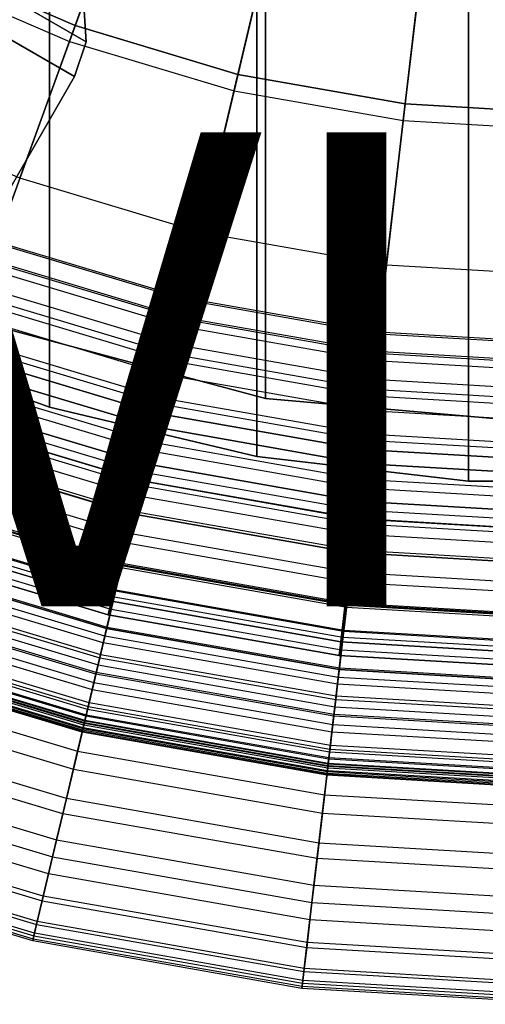
# Model space of a CAD drawing. Units: inches. Extents: x -9.9 to 18.4, y -9.9 to 9.9.
# Drawn here: x -2.3 to -0.4, y -9.9 to -5.8 of the extents above; entities that cross this region are included whole.
import ezdxf

# ---------------------------------------------------------------- set-up
doc = ezdxf.new("R2010")
doc.units = ezdxf.units.IN
doc.header["$MEASUREMENT"] = 0
for name, color, linetype in [('SEAT-BOTTOMSUPPORT', 5, 'Continuous'), ('SEAT-FABRICBOTTOM', 5, 'Continuous'), ('SEAT-FABRICTOP', 5, 'Continuous'), ('SEAT-SUPPORT', 5, 'Continuous'), ('SEAT-TABLESUPPORT', 5, 'Continuous'), ('SEAT-VIEW', 7, 'Continuous')]:
    doc.layers.add(name, color=color, linetype=linetype)
doc.styles.get("Standard").update_dxf_attribs({"font": 'arial.ttf'})

msp = doc.modelspace()

# ---------------------------------------------------------------- linework, layer by layer
at = {"layer": 'SEAT-BOTTOMSUPPORT'}
for points in [[(-1.3419, 7.6104, 0.436), (-1.3419, -7.6104, 0.436), (-0.4493, -7.7147, 0.436), (-0.4493, 7.7147, 0.436)], [(-1.3419, -7.6104, 0.3573), (-1.3419, 7.6104, 0.3573), (-0.4493, 7.7147, 0.3573), (-0.4493, -7.7147, 0.3573)], [(-0.4493, 7.7147, 0.436), (-0.4493, -7.7147, 0.436), (0.4493, -7.7147, 0.436), (0.4493, 7.7147, 0.436)], [(-0.4493, -7.7147, 0.3573), (-0.4493, 7.7147, 0.3573), (0.4493, 7.7147, 0.3573), (0.4493, -7.7147, 0.3573)], [(-2.2164, 7.4032, 0.436), (-2.2164, -7.4032, 0.436), (-1.3419, -7.6104, 0.436), (-1.3419, 7.6104, 0.436)], [(-2.2164, -7.4032, 0.3573), (-2.2164, 7.4032, 0.3573), (-1.3419, 7.6104, 0.3573), (-1.3419, -7.6104, 0.3573)], [(-3.0608, 7.0958, 0.436), (-3.0608, -7.0958, 0.436), (-2.2164, -7.4032, 0.436), (-2.2164, 7.4032, 0.436)], [(-3.0608, -7.0958, 0.3573), (-3.0608, 7.0958, 0.3573), (-2.2164, 7.4032, 0.3573), (-2.2164, -7.4032, 0.3573)], [(-3.0608, -7.0958, 0.436), (-3.0608, -7.0958, 0.3573), (-2.2164, -7.4032, 0.3573), (-2.2164, -7.4032, 0.436)], [(-2.2164, -7.4032, 0.436), (-2.2164, -7.4032, 0.3573), (-1.3419, -7.6104, 0.3573), (-1.3419, -7.6104, 0.436)], [(-1.3419, -7.6104, 0.436), (-1.3419, -7.6104, 0.3573), (-0.4493, -7.7147, 0.3573), (-0.4493, -7.7147, 0.436)], [(-0.4493, -7.7147, 0.436), (-0.4493, -7.7147, 0.3573), (0.4493, -7.7147, 0.3573), (0.4493, -7.7147, 0.436)]]:
    msp.add_3dface(points, dxfattribs=at)
at = {"layer": 'SEAT-FABRICBOTTOM'}
for points in [[(-2.7671, -5.5098, 0.4219), (0, 0, 0.4219), (-2.1088, -5.7938, 0.4219)], [(-2.1088, -5.7938, 0.4219), (0, 0, 0.4219), (-1.4219, -5.9994, 0.4219)], [(-1.4219, -5.9994, 0.4219), (0, 0, 0.4219), (-0.7158, -6.1239, 0.4219)], [(-0.7158, -6.1239, 0.4219), (0, 0, 0.4219), (0, -6.1656, 0.4219)], [(-2.4819, -6.819, 0.4284), (-3.2568, -6.4848, 0.4284), (-2.7671, -5.5098, 0.4219), (-2.1088, -5.7938, 0.4219)], [(-1.6735, -7.0611, 0.4284), (-2.4819, -6.819, 0.4284), (-2.1088, -5.7938, 0.4219), (-1.4219, -5.9994, 0.4219)], [(-0.8424, -7.2076, 0.4284), (-1.6735, -7.0611, 0.4284), (-1.4219, -5.9994, 0.4219), (-0.7158, -6.1239, 0.4219)], [(0, -7.2567, 0.4284), (-0.8424, -7.2076, 0.4284), (-0.7158, -6.1239, 0.4219), (0, -6.1656, 0.4219)], [(-1.6455, -6.943, 16.1635), (-2.4404, -6.7051, 16.1635), (-2.4709, -6.7887, 16.1205), (-1.666, -7.0296, 16.1205)], [(-2.4709, -6.7887, 16.1205), (-1.666, -7.0296, 16.1205), (-1.7016, -7.1795, 16.0669), (-2.5235, -6.9334, 16.0669)], [(-2.718, -7.4676, 0.4543), (-1.8327, -7.7326, 0.4543), (-1.6735, -7.0611, 0.4284), (-2.4819, -6.819, 0.4284)], [(-1.7016, -7.1795, 16.0669), (-2.5235, -6.9334, 16.0669), (-2.5881, -7.1107, 16.0038), (-1.7451, -7.3631, 16.0038)], [(-0.8284, -7.0871, 16.1635), (-1.6455, -6.943, 16.1635), (-1.666, -7.0296, 16.1205), (-0.8387, -7.1755, 16.1205)], [(-1.666, -7.0296, 16.1205), (-0.8387, -7.1755, 16.1205), (-0.8566, -7.3285, 16.0669), (-1.7016, -7.1795, 16.0669)], [(-1.8327, -7.7326, 0.4543), (-0.9226, -7.8931, 0.4543), (-0.8424, -7.2076, 0.4284), (-1.6735, -7.0611, 0.4284)], [(0, -7.1354, 16.1635), (-0.8284, -7.0871, 16.1635), (-0.8387, -7.1755, 16.1205), (0, -7.2244, 16.1205)], [(-2.5881, -7.1107, 16.0038), (-1.7451, -7.3631, 16.0038), (-1.7896, -7.5509, 15.932), (-2.6541, -7.292, 15.932)], [(-0.8566, -7.3285, 16.0669), (-1.7016, -7.1795, 16.0669), (-1.7451, -7.3631, 16.0038), (-0.8785, -7.5159, 16.0038)], [(-0.8387, -7.1755, 16.1205), (0, -7.2244, 16.1205), (0, -7.3784, 16.0669), (-0.8566, -7.3285, 16.0669)], [(-0.9226, -7.8931, 0.4543), (0, -7.9468, 0.4543), (0, -7.2567, 0.4284), (-0.8424, -7.2076, 0.4284)], [(-1.7896, -7.5509, 15.932), (-2.6541, -7.292, 15.932), (-2.7112, -7.4489, 15.8524), (-1.8281, -7.7133, 15.8524)], [(0, -7.3784, 16.0669), (-0.8566, -7.3285, 16.0669), (-0.8785, -7.5159, 16.0038), (0, -7.567, 16.0038)], [(-1.7451, -7.3631, 16.0038), (-0.8785, -7.5159, 16.0038), (-0.9009, -7.7076, 15.932), (-1.7896, -7.5509, 15.932)], [(-1.9386, -8.1795, 0.5071), (-2.8751, -7.8992, 0.5071), (-2.718, -7.4676, 0.4543), (-1.8327, -7.7326, 0.4543)], [(-2.7112, -7.4489, 15.8524), (-1.8281, -7.7133, 15.8524), (-1.8613, -7.8536, 15.7664), (-2.7605, -7.5844, 15.7664)], [(-0.8785, -7.5159, 16.0038), (0, -7.567, 16.0038), (0, -7.76, 15.932), (-0.9009, -7.7076, 15.932)], [(-0.9009, -7.7076, 15.932), (-1.7896, -7.5509, 15.932), (-1.8281, -7.7133, 15.8524), (-0.9203, -7.8734, 15.8524)], [(-1.8613, -7.8536, 15.7664), (-2.7605, -7.5844, 15.7664), (-2.8032, -7.7016, 15.6757), (-1.8901, -7.975, 15.6757)], [(-2.8032, -7.7016, 15.6757), (-1.8901, -7.975, 15.6757), (-1.9151, -8.0806, 15.5817), (-2.8403, -7.8036, 15.5817)], [(-1.8281, -7.7133, 15.8524), (-0.9203, -7.8734, 15.8524), (-0.937, -8.0166, 15.7664), (-1.8613, -7.8536, 15.7664)], [(0, -7.76, 15.932), (-0.9009, -7.7076, 15.932), (-0.9203, -7.8734, 15.8524), (0, -7.927, 15.8524)], [(-0.9759, -8.3493, 0.5071), (-1.9386, -8.1795, 0.5071), (-1.8327, -7.7326, 0.4543), (-0.9226, -7.8931, 0.4543)], [(-1.9151, -8.0806, 15.5817), (-2.8403, -7.8036, 15.5817), (-2.873, -7.8935, 15.4859), (-1.9372, -8.1737, 15.4859)], [(-0.937, -8.0166, 15.7664), (-1.8613, -7.8536, 15.7664), (-1.8901, -7.975, 15.6757), (-0.9515, -8.1405, 15.6757)], [(-0.9203, -7.8734, 15.8524), (0, -7.927, 15.8524), (0, -8.0712, 15.7664), (-0.937, -8.0166, 15.7664)], [(-2.9843, -8.1993, 0.5886), (-2.0122, -8.4903, 0.5886), (-1.9386, -8.1795, 0.5071), (-2.8751, -7.8992, 0.5071)], [(-2.873, -7.8935, 15.4859), (-1.9372, -8.1737, 15.4859), (-1.9568, -8.2562, 15.3842), (-2.902, -7.9732, 15.3842)], [(0, -8.4061, 0.5071), (-0.9759, -8.3493, 0.5071), (-0.9226, -7.8931, 0.4543), (0, -7.9468, 0.4543)], [(-1.9568, -8.2562, 15.3842), (-2.902, -7.9732, 15.3842), (-2.928, -8.0446, 15.2726), (-1.9743, -8.3301, 15.2726)], [(-1.8901, -7.975, 15.6757), (-0.9515, -8.1405, 15.6757), (-0.9641, -8.2483, 15.5817), (-1.9151, -8.0806, 15.5817)], [(-2.928, -8.0446, 15.2726), (-1.9743, -8.3301, 15.2726), (-1.9902, -8.3974, 15.1471), (-2.9516, -8.1095, 15.1471)], [(0, -8.0712, 15.7664), (-0.937, -8.0166, 15.7664), (-0.9515, -8.1405, 15.6757), (0, -8.1959, 15.6757)], [(-0.9641, -8.2483, 15.5817), (-1.9151, -8.0806, 15.5817), (-1.9372, -8.1737, 15.4859), (-0.9752, -8.3433, 15.4859)], [(-1.9902, -8.3974, 15.1471), (-2.9516, -8.1095, 15.1471), (-2.9736, -8.1699, 15.0036), (-2.005, -8.4599, 15.0036)], [(-2.9736, -8.1699, 15.0036), (-2.005, -8.4599, 15.0036), (-2.0198, -8.5223, 14.8092), (-2.9955, -8.2302, 14.8092)], [(-2.0122, -8.4903, 0.5886), (-1.013, -8.6665, 0.5886), (-0.9759, -8.3493, 0.5071), (-1.9386, -8.1795, 0.5071)], [(-1.9372, -8.1737, 15.4859), (-0.9752, -8.3433, 15.4859), (-0.985, -8.4276, 15.3842), (-1.9568, -8.2562, 15.3842)], [(-0.9515, -8.1405, 15.6757), (0, -8.1959, 15.6757), (0, -8.3045, 15.5817), (-0.9641, -8.2483, 15.5817)], [(-2.0685, -8.7278, 0.6988), (-3.0678, -8.4287, 0.6988), (-2.9843, -8.1993, 0.5886), (-2.0122, -8.4903, 0.5886)], [(-2.0198, -8.5223, 14.8092), (-2.9955, -8.2302, 14.8092), (-3.0458, -8.3684, 14.1363), (-2.0537, -8.6654, 14.1363)], [(-0.985, -8.4276, 15.3842), (-1.9568, -8.2562, 15.3842), (-1.9743, -8.3301, 15.2726), (-0.9939, -8.503, 15.2726)], [(0, -8.3045, 15.5817), (-0.9641, -8.2483, 15.5817), (-0.9752, -8.3433, 15.4859), (0, -8.4001, 15.4859)], [(-1.9743, -8.3301, 15.2726), (-0.9939, -8.503, 15.2726), (-1.0019, -8.5716, 15.1471), (-1.9902, -8.3974, 15.1471)], [(-0.9752, -8.3433, 15.4859), (0, -8.4001, 15.4859), (0, -8.4849, 15.3842), (-0.985, -8.4276, 15.3842)], [(-3.0458, -8.3684, 14.1363), (-2.0537, -8.6654, 14.1363), (-2.075, -8.7553, 13.5922), (-3.0774, -8.4552, 13.5922)], [(-1.013, -8.6665, 0.5886), (0, -8.7255, 0.5886), (0, -8.4061, 0.5071), (-0.9759, -8.3493, 0.5071)], [(-3.1387, -8.6234, 0.8359), (-2.1163, -8.9295, 0.8359), (-2.0685, -8.7278, 0.6988), (-3.0678, -8.4287, 0.6988)], [(-1.0019, -8.5716, 15.1471), (-1.9902, -8.3974, 15.1471), (-2.005, -8.4599, 15.0036), (-1.0093, -8.6354, 15.0036)], [(0, -8.4849, 15.3842), (-0.985, -8.4276, 15.3842), (-0.9939, -8.503, 15.2726), (0, -8.5609, 15.2726)], [(-2.075, -8.7553, 13.5922), (-3.0774, -8.4552, 13.5922), (-3.112, -8.5501, 12.9359), (-2.0983, -8.8536, 12.9359)], [(-2.005, -8.4599, 15.0036), (-1.0093, -8.6354, 15.0036), (-1.0168, -8.6992, 14.8092), (-2.0198, -8.5223, 14.8092)], [(-1.0413, -8.909, 0.6988), (-2.0685, -8.7278, 0.6988), (-2.0122, -8.4903, 0.5886), (-1.013, -8.6665, 0.5886)], [(-0.9939, -8.503, 15.2726), (0, -8.5609, 15.2726), (0, -8.63, 15.1471), (-1.0019, -8.5716, 15.1471)], [(-3.112, -8.5501, 12.9359), (-2.0983, -8.8536, 12.9359), (-2.1458, -9.0537, 11.4366), (-3.1823, -8.7434, 11.4366)], [(-1.0168, -8.6992, 14.8092), (-2.0198, -8.5223, 14.8092), (-2.0537, -8.6654, 14.1363), (-1.0339, -8.8452, 14.1363)], [(0, -8.63, 15.1471), (-1.0019, -8.5716, 15.1471), (-1.0093, -8.6354, 15.0036), (0, -8.6942, 15.0036)], [(-2.1609, -9.1177, 1.0128), (-3.2048, -8.8051, 1.0128), (-3.1387, -8.6234, 0.8359), (-2.1163, -8.9295, 0.8359)], [(-1.0093, -8.6354, 15.0036), (0, -8.6942, 15.0036), (0, -8.7584, 14.8092), (-1.0168, -8.6992, 14.8092)], [(-2.0537, -8.6654, 14.1363), (-1.0339, -8.8452, 14.1363), (-1.0446, -8.937, 13.5922), (-2.075, -8.7553, 13.5922)], [(0, -8.9696, 0.6988), (-1.0413, -8.909, 0.6988), (-1.013, -8.6665, 0.5886), (0, -8.7255, 0.5886)], [(0, -8.7584, 14.8092), (-1.0168, -8.6992, 14.8092), (-1.0339, -8.8452, 14.1363), (0, -8.9054, 14.1363)], [(-2.1458, -9.0537, 11.4366), (-3.1823, -8.7434, 11.4366), (-3.2435, -8.9115, 9.9011), (-2.187, -9.2278, 9.9011)], [(-2.1163, -8.9295, 0.8359), (-1.0654, -9.1148, 0.8359), (-1.0413, -8.909, 0.6988), (-2.0685, -8.7278, 0.6988)], [(-1.0446, -8.937, 13.5922), (-2.075, -8.7553, 13.5922), (-2.0983, -8.8536, 12.9359), (-1.0563, -9.0373, 12.9359)], [(-3.2688, -8.9809, 1.2573), (-2.204, -9.2996, 1.2573), (-2.1609, -9.1177, 1.0128), (-3.2048, -8.8051, 1.0128)], [(-1.0339, -8.8452, 14.1363), (0, -8.9054, 14.1363), (0, -8.9978, 13.5922), (-1.0446, -8.937, 13.5922)], [(-2.0983, -8.8536, 12.9359), (-1.0563, -9.0373, 12.9359), (-1.0802, -9.2416, 11.4366), (-2.1458, -9.0537, 11.4366)], [(-3.2435, -8.9115, 9.9011), (-2.187, -9.2278, 9.9011), (-2.221, -9.3713, 8.3757), (-3.294, -9.0501, 8.3757)], [(-1.0654, -9.1148, 0.8359), (0, -9.1769, 0.8359), (0, -8.9696, 0.6988), (-1.0413, -8.909, 0.6988)], [(-1.0878, -9.3069, 1.0128), (-2.1609, -9.1177, 1.0128), (-2.1163, -8.9295, 0.8359), (-1.0654, -9.1148, 0.8359)], [(0, -8.9978, 13.5922), (-1.0446, -8.937, 13.5922), (-1.0563, -9.0373, 12.9359), (0, -9.0989, 12.9359)], [(-2.2432, -9.4647, 1.5628), (-3.3268, -9.1403, 1.5628), (-3.2688, -8.9809, 1.2573), (-2.204, -9.2996, 1.2573)], [(-2.221, -9.3713, 8.3757), (-3.294, -9.0501, 8.3757), (-3.334, -9.16, 6.8677), (-2.248, -9.4852, 6.8677)], [(-1.0563, -9.0373, 12.9359), (0, -9.0989, 12.9359), (0, -9.3045, 11.4366), (-1.0802, -9.2416, 11.4366)], [(-1.0802, -9.2416, 11.4366), (-2.1458, -9.0537, 11.4366), (-2.187, -9.2278, 9.9011), (-1.101, -9.4193, 9.9011)], [(-2.204, -9.2996, 1.2573), (-1.1095, -9.4926, 1.2573), (-1.0878, -9.3069, 1.0128), (-2.1609, -9.1177, 1.0128)], [(0, -9.3702, 1.0128), (-1.0878, -9.3069, 1.0128), (-1.0654, -9.1148, 0.8359), (0, -9.1769, 0.8359)], [(-3.3688, -9.2557, 1.8884), (-2.2715, -9.5842, 1.8884), (-2.2432, -9.4647, 1.5628), (-3.3268, -9.1403, 1.5628)], [(-3.334, -9.16, 6.8677), (-2.248, -9.4852, 6.8677), (-2.2686, -9.5721, 5.3697), (-3.3645, -9.244, 5.3697)], [(-2.2686, -9.5721, 5.3697), (-3.3645, -9.244, 5.3697), (-3.3859, -9.3027, 3.9095), (-2.283, -9.6328, 3.9095)], [(-2.2804, -9.6218, 2.0876), (-3.382, -9.292, 2.0876), (-3.3688, -9.2557, 1.8884), (-2.2715, -9.5842, 1.8884)], [(-2.187, -9.2278, 9.9011), (-1.101, -9.4193, 9.9011), (-1.1181, -9.5658, 8.3757), (-2.221, -9.3713, 8.3757)], [(0, -9.3045, 11.4366), (-1.0802, -9.2416, 11.4366), (-1.101, -9.4193, 9.9011), (0, -9.4835, 9.9011)], [(-3.3901, -9.3144, 2.3601), (-2.2859, -9.6449, 2.3601), (-2.2804, -9.6218, 2.0876), (-3.382, -9.292, 2.0876)], [(-1.1292, -9.6611, 1.5628), (-2.2432, -9.4647, 1.5628), (-2.204, -9.2996, 1.2573), (-1.1095, -9.4926, 1.2573)], [(-3.3859, -9.3027, 3.9095), (-2.283, -9.6328, 3.9095), (-2.288, -9.654, 2.7423), (-3.3933, -9.3231, 2.7423)], [(-2.288, -9.654, 2.7423), (-3.3933, -9.3231, 2.7423), (-3.3901, -9.3144, 2.3601), (-2.2859, -9.6449, 2.3601)], [(-1.1095, -9.4926, 1.2573), (0, -9.5572, 1.2573), (0, -9.3702, 1.0128), (-1.0878, -9.3069, 1.0128)], [(-1.1181, -9.5658, 8.3757), (-2.221, -9.3713, 8.3757), (-2.248, -9.4852, 6.8677), (-1.1317, -9.682, 6.8677)], [(-1.101, -9.4193, 9.9011), (0, -9.4835, 9.9011), (0, -9.6309, 8.3757), (-1.1181, -9.5658, 8.3757)], [(-2.2715, -9.5842, 1.8884), (-1.1435, -9.7831, 1.8884), (-1.1292, -9.6611, 1.5628), (-2.2432, -9.4647, 1.5628)], [(-2.248, -9.4852, 6.8677), (-1.1317, -9.682, 6.8677), (-1.142, -9.7708, 5.3697), (-2.2686, -9.5721, 5.3697)], [(0, -9.7269, 1.5628), (-1.1292, -9.6611, 1.5628), (-1.1095, -9.4926, 1.2573), (0, -9.5572, 1.2573)], [(-1.142, -9.7708, 5.3697), (-2.2686, -9.5721, 5.3697), (-2.283, -9.6328, 3.9095), (-1.1493, -9.8327, 3.9095)], [(-1.148, -9.8214, 2.0876), (-2.2804, -9.6218, 2.0876), (-2.2715, -9.5842, 1.8884), (-1.1435, -9.7831, 1.8884)], [(0, -9.6309, 8.3757), (-1.1181, -9.5658, 8.3757), (-1.1317, -9.682, 6.8677), (0, -9.7479, 6.8677)], [(-2.283, -9.6328, 3.9095), (-1.1493, -9.8327, 3.9095), (-1.1518, -9.8544, 2.7423), (-2.288, -9.654, 2.7423)], [(-2.2859, -9.6449, 2.3601), (-1.1507, -9.8451, 2.3601), (-1.148, -9.8214, 2.0876), (-2.2804, -9.6218, 2.0876)], [(-1.1518, -9.8544, 2.7423), (-2.288, -9.654, 2.7423), (-2.2859, -9.6449, 2.3601), (-1.1507, -9.8451, 2.3601)], [(-1.1435, -9.7831, 1.8884), (0, -9.8497, 1.8884), (0, -9.7269, 1.5628), (-1.1292, -9.6611, 1.5628)], [(-1.1317, -9.682, 6.8677), (0, -9.7479, 6.8677), (0, -9.8373, 5.3697), (-1.142, -9.7708, 5.3697)], [(0, -9.8373, 5.3697), (-1.142, -9.7708, 5.3697), (-1.1493, -9.8327, 3.9095), (0, -9.8997, 3.9095)], [(0, -9.8883, 2.0876), (-1.148, -9.8214, 2.0876), (-1.1435, -9.7831, 1.8884), (0, -9.8497, 1.8884)], [(-1.1493, -9.8327, 3.9095), (0, -9.8997, 3.9095), (0, -9.9215, 2.7423), (-1.1518, -9.8544, 2.7423)], [(-1.1507, -9.8451, 2.3601), (0, -9.9121, 2.3601), (0, -9.8883, 2.0876), (-1.148, -9.8214, 2.0876)], [(0, -9.9215, 2.7423), (-1.1518, -9.8544, 2.7423), (-1.1507, -9.8451, 2.3601), (0, -9.9121, 2.3601)]]:
    msp.add_3dface(points, dxfattribs=at)
at = {"layer": 'SEAT-FABRICTOP'}
for points in [[(-1.9042, -5.2316, 18.7188), (-2.4986, -4.9752, 18.7188), (-2.7989, -5.5731, 18.6633), (-2.133, -5.8603, 18.6633)], [(-1.2839, -5.4173, 18.7188), (-1.9042, -5.2316, 18.7188), (-2.133, -5.8603, 18.6633), (-1.4382, -6.0683, 18.6633)], [(-0.6463, -5.5297, 18.7188), (-1.2839, -5.4173, 18.7188), (-1.4382, -6.0683, 18.6633), (-0.724, -6.1943, 18.6633)], [(0, -5.5674, 18.7188), (-0.6463, -5.5297, 18.7188), (-0.724, -6.1943, 18.6633), (0, -6.2364, 18.6633)], [(-2.7989, -5.5731, 18.6633), (-2.133, -5.8603, 18.6633), (-2.3429, -6.437, 18.6066), (-3.0743, -6.1215, 18.6066)], [(-2.133, -5.8603, 18.6633), (-1.4382, -6.0683, 18.6633), (-1.5798, -6.6655, 18.6066), (-2.3429, -6.437, 18.6066)], [(-1.4382, -6.0683, 18.6633), (-0.724, -6.1943, 18.6633), (-0.7953, -6.8038, 18.6066), (-1.5798, -6.6655, 18.6066)], [(-0.724, -6.1943, 18.6633), (0, -6.2364, 18.6633), (0, -6.8501, 18.6066), (-0.7953, -6.8038, 18.6066)], [(-1.5798, -6.6655, 18.6066), (-2.3429, -6.437, 18.6066), (-2.5329, -6.9592, 18.55), (-1.7079, -7.2062, 18.55)], [(-0.7953, -6.8038, 18.6066), (-1.5798, -6.6655, 18.6066), (-1.7079, -7.2062, 18.55), (-0.8598, -7.3557, 18.55)], [(-1.6644, -7.0227, 16.2178), (-2.4684, -6.782, 16.2178), (-2.4426, -6.7111, 16.1951), (-1.647, -6.9493, 16.1951)], [(-2.4426, -6.7111, 16.1951), (-1.647, -6.9493, 16.1951), (-1.6455, -6.943, 16.1635), (-2.4404, -6.7051, 16.1635)], [(-2.5088, -6.8928, 16.2338), (-1.6916, -7.1374, 16.2338), (-1.6644, -7.0227, 16.2178), (-2.4684, -6.782, 16.2178)], [(0, -6.8501, 18.6066), (-0.7953, -6.8038, 18.6066), (-0.8598, -7.3557, 18.55), (0, -7.4058, 18.55)], [(-1.7225, -7.2679, 16.2456), (-2.5546, -7.0188, 16.2456), (-2.5088, -6.8928, 16.2338), (-1.6916, -7.1374, 16.2338)], [(-2.5329, -6.9592, 18.55), (-1.7079, -7.2062, 18.55), (-1.8198, -7.6784, 18.495), (-2.6989, -7.4152, 18.495)], [(-0.8379, -7.1684, 16.2178), (-1.6644, -7.0227, 16.2178), (-1.647, -6.9493, 16.1951), (-0.8291, -7.0935, 16.1951)], [(-1.647, -6.9493, 16.1951), (-0.8291, -7.0935, 16.1951), (-0.8284, -7.0871, 16.1635), (-1.6455, -6.943, 16.1635)], [(-2.597, -7.1351, 16.2556), (-1.7511, -7.3883, 16.2556), (-1.7225, -7.2679, 16.2456), (-2.5546, -7.0188, 16.2456)], [(-1.6916, -7.1374, 16.2338), (-0.8516, -7.2855, 16.2338), (-0.8379, -7.1684, 16.2178), (-1.6644, -7.0227, 16.2178)], [(0, -7.2172, 16.2178), (-0.8379, -7.1684, 16.2178), (-0.8291, -7.0935, 16.1951), (0, -7.1418, 16.1951)], [(-0.8291, -7.0935, 16.1951), (0, -7.1418, 16.1951), (0, -7.1354, 16.1635), (-0.8284, -7.0871, 16.1635)], [(-1.7983, -7.5875, 16.2719), (-2.667, -7.3274, 16.2719), (-2.597, -7.1351, 16.2556), (-1.7511, -7.3883, 16.2556)], [(-0.8671, -7.4187, 16.2456), (-1.7225, -7.2679, 16.2456), (-1.6916, -7.1374, 16.2338), (-0.8516, -7.2855, 16.2338)], [(-0.8516, -7.2855, 16.2338), (0, -7.3351, 16.2338), (0, -7.2172, 16.2178), (-0.8379, -7.1684, 16.2178)], [(-1.7079, -7.2062, 18.55), (-0.8598, -7.3557, 18.55), (-0.9161, -7.8377, 18.495), (-1.8198, -7.6784, 18.495)], [(-1.7511, -7.3883, 16.2556), (-0.8815, -7.5417, 16.2556), (-0.8671, -7.4187, 16.2456), (-1.7225, -7.2679, 16.2456)], [(0, -7.4692, 16.2456), (-0.8671, -7.4187, 16.2456), (-0.8516, -7.2855, 16.2338), (0, -7.3351, 16.2338)], [(-2.7106, -7.4473, 16.2864), (-1.8277, -7.7116, 16.2864), (-1.7983, -7.5875, 16.2719), (-2.667, -7.3274, 16.2719)], [(-0.9053, -7.745, 16.2719), (-1.7983, -7.5875, 16.2719), (-1.7511, -7.3883, 16.2556), (-0.8815, -7.5417, 16.2556)], [(-0.8598, -7.3557, 18.55), (0, -7.4058, 18.55), (0, -7.8911, 18.495), (-0.9161, -7.8377, 18.495)], [(-1.8198, -7.6784, 18.495), (-2.6989, -7.4152, 18.495), (-2.8366, -7.7935, 18.4435), (-1.9126, -8.0701, 18.4435)], [(-0.8815, -7.5417, 16.2556), (0, -7.593, 16.2556), (0, -7.4692, 16.2456), (-0.8671, -7.4187, 16.2456)], [(-1.8433, -7.7776, 16.3064), (-2.7338, -7.511, 16.3064), (-2.7106, -7.4473, 16.2864), (-1.8277, -7.7116, 16.2864)], [(-2.7566, -7.5737, 16.3427), (-1.8587, -7.8425, 16.3427), (-1.8433, -7.7776, 16.3064), (-2.7338, -7.511, 16.3064)], [(0, -7.7977, 16.2719), (-0.9053, -7.745, 16.2719), (-0.8815, -7.5417, 16.2556), (0, -7.593, 16.2556)], [(-1.8809, -7.9362, 16.4026), (-2.7895, -7.6641, 16.4026), (-2.7566, -7.5737, 16.3427), (-1.8587, -7.8425, 16.3427)], [(-1.8277, -7.7116, 16.2864), (-0.9201, -7.8716, 16.2864), (-0.9053, -7.745, 16.2719), (-1.7983, -7.5875, 16.2719)], [(-2.8334, -7.7846, 16.4898), (-1.9105, -8.0609, 16.4898), (-1.8809, -7.9362, 16.4026), (-2.7895, -7.6641, 16.4026)], [(-0.9161, -7.8377, 18.495), (-1.8198, -7.6784, 18.495), (-1.9126, -8.0701, 18.4435), (-0.9628, -8.2376, 18.4435)], [(-0.9279, -7.939, 16.3064), (-1.8433, -7.7776, 16.3064), (-1.8277, -7.7116, 16.2864), (-0.9201, -7.8716, 16.2864)], [(-0.9201, -7.8716, 16.2864), (0, -7.9252, 16.2864), (0, -7.7977, 16.2719), (-0.9053, -7.745, 16.2719)], [(-2.8366, -7.7935, 18.4435), (-1.9126, -8.0701, 18.4435), (-1.9836, -8.3693, 18.3972), (-2.9418, -8.0825, 18.3972)], [(-1.9443, -8.2038, 16.5987), (-2.8836, -7.9226, 16.5987), (-2.8334, -7.7846, 16.4898), (-1.9105, -8.0609, 16.4898)], [(-1.8587, -7.8425, 16.3427), (-0.9357, -8.0053, 16.3427), (-0.9279, -7.939, 16.3064), (-1.8433, -7.7776, 16.3064)], [(-0.9469, -8.1009, 16.4026), (-1.8809, -7.9362, 16.4026), (-1.8587, -7.8425, 16.3427), (-0.9357, -8.0053, 16.3427)], [(0, -7.8911, 18.495), (-0.9161, -7.8377, 18.495), (-0.9628, -8.2376, 18.4435), (0, -8.2936, 18.4435)], [(0, -7.993, 16.3064), (-0.9279, -7.939, 16.3064), (-0.9201, -7.8716, 16.2864), (0, -7.9252, 16.2864)], [(-2.9304, -8.0511, 16.7149), (-1.9759, -8.3369, 16.7149), (-1.9443, -8.2038, 16.5987), (-2.8836, -7.9226, 16.5987)], [(-1.9105, -8.0609, 16.4898), (-0.9617, -8.2282, 16.4898), (-0.9469, -8.1009, 16.4026), (-1.8809, -7.9362, 16.4026)], [(-0.9357, -8.0053, 16.3427), (0, -8.0597, 16.3427), (0, -7.993, 16.3064), (-0.9279, -7.939, 16.3064)], [(0, -8.156, 16.4026), (-0.9469, -8.1009, 16.4026), (-0.9357, -8.0053, 16.3427), (0, -8.0597, 16.3427)], [(-2.9686, -8.1562, 16.8311), (-2.0017, -8.4457, 16.8311), (-1.9759, -8.3369, 16.7149), (-2.9304, -8.0511, 16.7149)], [(-1.9836, -8.3693, 18.3972), (-2.9418, -8.0825, 18.3972), (-3.0102, -8.2706, 18.3578), (-2.0297, -8.5641, 18.3578)], [(-1.9126, -8.0701, 18.4435), (-0.9628, -8.2376, 18.4435), (-0.9985, -8.543, 18.3972), (-1.9836, -8.3693, 18.3972)], [(-0.9788, -8.374, 16.5987), (-1.9443, -8.2038, 16.5987), (-1.9105, -8.0609, 16.4898), (-0.9617, -8.2282, 16.4898)], [(-0.9617, -8.2282, 16.4898), (0, -8.2842, 16.4898), (0, -8.156, 16.4026), (-0.9469, -8.1009, 16.4026)], [(-2.0215, -8.5295, 16.9473), (-2.9981, -8.2372, 16.9473), (-2.9686, -8.1562, 16.8311), (-2.0017, -8.4457, 16.8311)], [(-1.9759, -8.3369, 16.7149), (-0.9947, -8.5099, 16.7149), (-0.9788, -8.374, 16.5987), (-1.9443, -8.2038, 16.5987)], [(-3.0207, -8.2992, 17.0675), (-2.0368, -8.5938, 17.0675), (-2.0215, -8.5295, 16.9473), (-2.9981, -8.2372, 16.9473)], [(-0.9628, -8.2376, 18.4435), (0, -8.2936, 18.4435), (0, -8.6012, 18.3972), (-0.9985, -8.543, 18.3972)], [(0, -8.4311, 16.5987), (-0.9788, -8.374, 16.5987), (-0.9617, -8.2282, 16.4898), (0, -8.2842, 16.4898)], [(-3.0102, -8.2706, 18.3578), (-2.0297, -8.5641, 18.3578), (-2.0566, -8.6776, 18.3177), (-3.0501, -8.3802, 18.3177)], [(-2.0501, -8.65, 17.1996), (-3.0404, -8.3535, 17.1996), (-3.0207, -8.2992, 17.0675), (-2.0368, -8.5938, 17.0675)], [(-2.0017, -8.4457, 16.8311), (-1.0076, -8.621, 16.8311), (-0.9947, -8.5099, 16.7149), (-1.9759, -8.3369, 16.7149)], [(-2.0566, -8.6776, 18.3177), (-3.0501, -8.3802, 18.3177), (-3.0695, -8.4334, 18.2692), (-2.0697, -8.7328, 18.2692)], [(-3.058, -8.4018, 17.3436), (-2.0619, -8.7, 17.3436), (-2.0501, -8.65, 17.1996), (-3.0404, -8.3535, 17.1996)], [(-0.9985, -8.543, 18.3972), (-1.9836, -8.3693, 18.3972), (-2.0297, -8.5641, 18.3578), (-1.0218, -8.7419, 18.3578)], [(-0.9947, -8.5099, 16.7149), (0, -8.5678, 16.7149), (0, -8.4311, 16.5987), (-0.9788, -8.374, 16.5987)], [(-3.067, -8.4265, 18.1951), (-2.068, -8.7256, 18.1951), (-2.075, -8.7551, 18.1734), (-3.0774, -8.4551, 18.1734)], [(-2.0722, -8.7435, 18.2262), (-3.0733, -8.4438, 18.2262), (-3.0663, -8.4246, 18.2026), (-2.0675, -8.7236, 18.2026)], [(-2.0706, -8.7365, 17.4916), (-3.0708, -8.437, 17.4916), (-3.058, -8.4018, 17.3436), (-2.0619, -8.7, 17.3436)], [(-2.0635, -8.7065, 18.1938), (-3.0603, -8.4081, 18.1938), (-3.067, -8.4265, 18.1951), (-2.068, -8.7256, 18.1951)], [(-3.0663, -8.4246, 18.2026), (-2.0675, -8.7236, 18.2026), (-2.0635, -8.7065, 18.1938), (-3.0603, -8.4081, 18.1938)], [(-3.0824, -8.4689, 18.0951), (-2.0784, -8.7695, 18.0951), (-2.0793, -8.7733, 17.9848), (-3.0838, -8.4726, 17.9848)], [(-2.0793, -8.7733, 17.9848), (-3.0838, -8.4726, 17.9848), (-3.083, -8.4706, 17.867), (-2.0788, -8.7713, 17.867)], [(-3.083, -8.4706, 17.867), (-2.0788, -8.7713, 17.867), (-2.0775, -8.7656, 17.7532), (-3.081, -8.4651, 17.7532)], [(-2.075, -8.7551, 18.1734), (-3.0774, -8.4551, 18.1734), (-3.0824, -8.4689, 18.0951), (-2.0784, -8.7695, 18.0951)], [(-2.0775, -8.7656, 17.7532), (-3.081, -8.4651, 17.7532), (-3.0785, -8.4581, 17.6554), (-2.0758, -8.7583, 17.6554)], [(-3.0785, -8.4581, 17.6554), (-2.0758, -8.7583, 17.6554), (-2.0706, -8.7365, 17.4916), (-3.0708, -8.437, 17.4916)], [(-3.0695, -8.4334, 18.2692), (-2.0697, -8.7328, 18.2692), (-2.0722, -8.7435, 18.2262), (-3.0733, -8.4438, 18.2262)], [(-1.0176, -8.7066, 16.9473), (-2.0215, -8.5295, 16.9473), (-2.0017, -8.4457, 16.8311), (-1.0076, -8.621, 16.8311)], [(-1.0076, -8.621, 16.8311), (0, -8.6797, 16.8311), (0, -8.5678, 16.7149), (-0.9947, -8.5099, 16.7149)], [(-2.0368, -8.5938, 17.0675), (-1.0253, -8.7721, 17.0675), (-1.0176, -8.7066, 16.9473), (-2.0215, -8.5295, 16.9473)], [(0, -8.6012, 18.3972), (-0.9985, -8.543, 18.3972), (-1.0218, -8.7419, 18.3578), (0, -8.8014, 18.3578)], [(-2.0297, -8.5641, 18.3578), (-1.0218, -8.7419, 18.3578), (-1.0353, -8.8577, 18.3177), (-2.0566, -8.6776, 18.3177)], [(-1.032, -8.8295, 17.1996), (-2.0501, -8.65, 17.1996), (-2.0368, -8.5938, 17.0675), (-1.0253, -8.7721, 17.0675)], [(0, -8.7658, 16.9473), (-1.0176, -8.7066, 16.9473), (-1.0076, -8.621, 16.8311), (0, -8.6797, 16.8311)], [(-1.0353, -8.8577, 18.3177), (-2.0566, -8.6776, 18.3177), (-2.0697, -8.7328, 18.2692), (-1.0419, -8.914, 18.2692)], [(-2.0619, -8.7, 17.3436), (-1.038, -8.8806, 17.3436), (-1.032, -8.8295, 17.1996), (-2.0501, -8.65, 17.1996)], [(-1.0423, -8.9178, 17.4916), (-2.0706, -8.7365, 17.4916), (-2.0619, -8.7, 17.3436), (-1.038, -8.8806, 17.3436)], [(-1.0388, -8.8872, 18.1938), (-2.0635, -8.7065, 18.1938), (-2.068, -8.7256, 18.1951), (-1.041, -8.9067, 18.1951)], [(-2.0675, -8.7236, 18.2026), (-1.0408, -8.9047, 18.2026), (-1.0388, -8.8872, 18.1938), (-2.0635, -8.7065, 18.1938)], [(-1.0253, -8.7721, 17.0675), (0, -8.8319, 17.0675), (0, -8.7658, 16.9473), (-1.0176, -8.7066, 16.9473)], [(-1.0446, -8.9368, 18.1734), (-2.075, -8.7551, 18.1734), (-2.0784, -8.7695, 18.0951), (-1.0463, -8.9515, 18.0951)], [(-1.0458, -8.9475, 17.7532), (-2.0775, -8.7656, 17.7532), (-2.0758, -8.7583, 17.6554), (-1.0449, -8.9401, 17.6554)], [(-2.0758, -8.7583, 17.6554), (-1.0449, -8.9401, 17.6554), (-1.0423, -8.9178, 17.4916), (-2.0706, -8.7365, 17.4916)], [(-2.068, -8.7256, 18.1951), (-1.041, -8.9067, 18.1951), (-1.0446, -8.9368, 18.1734), (-2.075, -8.7551, 18.1734)], [(-1.0432, -8.9249, 18.2262), (-2.0722, -8.7435, 18.2262), (-2.0675, -8.7236, 18.2026), (-1.0408, -8.9047, 18.2026)], [(-2.0697, -8.7328, 18.2692), (-1.0419, -8.914, 18.2692), (-1.0432, -8.9249, 18.2262), (-2.0722, -8.7435, 18.2262)], [(-1.0218, -8.7419, 18.3578), (0, -8.8014, 18.3578), (0, -8.918, 18.3177), (-1.0353, -8.8577, 18.3177)], [(-2.0784, -8.7695, 18.0951), (-1.0463, -8.9515, 18.0951), (-1.0467, -8.9554, 17.9848), (-2.0793, -8.7733, 17.9848)], [(-1.0467, -8.9554, 17.9848), (-2.0793, -8.7733, 17.9848), (-2.0788, -8.7713, 17.867), (-1.0465, -8.9533, 17.867)], [(-2.0788, -8.7713, 17.867), (-1.0465, -8.9533, 17.867), (-1.0458, -8.9475, 17.7532), (-2.0775, -8.7656, 17.7532)], [(0, -8.8896, 17.1996), (-1.032, -8.8295, 17.1996), (-1.0253, -8.7721, 17.0675), (0, -8.8319, 17.0675)], [(-1.038, -8.8806, 17.3436), (0, -8.941, 17.3436), (0, -8.8896, 17.1996), (-1.032, -8.8295, 17.1996)], [(0, -8.9785, 17.4916), (-1.0423, -8.9178, 17.4916), (-1.038, -8.8806, 17.3436), (0, -8.941, 17.3436)], [(0, -8.918, 18.3177), (-1.0353, -8.8577, 18.3177), (-1.0419, -8.914, 18.2692), (0, -8.9747, 18.2692)], [(-1.0449, -8.9401, 17.6554), (0, -9.0009, 17.6554), (0, -8.9785, 17.4916), (-1.0423, -8.9178, 17.4916)], [(-1.041, -8.9067, 18.1951), (0, -8.9673, 18.1951), (0, -8.9977, 18.1734), (-1.0446, -8.9368, 18.1734)], [(0, -8.9857, 18.2262), (-1.0432, -8.9249, 18.2262), (-1.0408, -8.9047, 18.2026), (0, -8.9653, 18.2026)], [(-1.0419, -8.914, 18.2692), (0, -8.9747, 18.2692), (0, -8.9857, 18.2262), (-1.0432, -8.9249, 18.2262)], [(0, -8.9477, 18.1938), (-1.0388, -8.8872, 18.1938), (-1.041, -8.9067, 18.1951), (0, -8.9673, 18.1951)], [(-1.0408, -8.9047, 18.2026), (0, -8.9653, 18.2026), (0, -8.9477, 18.1938), (-1.0388, -8.8872, 18.1938)], [(-1.0463, -8.9515, 18.0951), (0, -9.0124, 18.0951), (0, -9.0163, 17.9848), (-1.0467, -8.9554, 17.9848)], [(0, -9.0163, 17.9848), (-1.0467, -8.9554, 17.9848), (-1.0465, -8.9533, 17.867), (0, -9.0142, 17.867)], [(-1.0465, -8.9533, 17.867), (0, -9.0142, 17.867), (0, -9.0084, 17.7532), (-1.0458, -8.9475, 17.7532)], [(0, -8.9977, 18.1734), (-1.0446, -8.9368, 18.1734), (-1.0463, -8.9515, 18.0951), (0, -9.0124, 18.0951)], [(0, -9.0084, 17.7532), (-1.0458, -8.9475, 17.7532), (-1.0449, -8.9401, 17.6554), (0, -9.0009, 17.6554)]]:
    msp.add_3dface(points, dxfattribs=at)
at = {"layer": 'SEAT-SUPPORT'}
for points in [[(-1.3055, -7.3667, 16.6339), (-1.3055, 7.3667, 16.6339), (-0.0066, 7.4803, 16.6339), (-0.0066, -7.4803, 16.6339)], [(-1.3055, 7.3667, 16.1614), (-1.3055, -7.3667, 16.1614), (-0.0066, -7.4803, 16.1614), (-0.0066, 7.4803, 16.1614)], [(-2.565, -7.0292, 16.6339), (-2.565, 7.0292, 16.6339), (-1.3055, 7.3667, 16.6339), (-1.3055, -7.3667, 16.6339)], [(-2.565, 7.0292, 16.1614), (-2.565, -7.0292, 16.1614), (-1.3055, -7.3667, 16.1614), (-1.3055, 7.3667, 16.1614)], [(-2.0721, -5.7092, 16.1614), (-3.9181, -4.6434, 16.1614), (-4.0559, -4.7114, 16.1614), (-2.0621, -5.8625, 16.1614)], [(-3.9181, -4.6434, 16.0433), (-2.0721, -5.7092, 16.0433), (-2.0621, -5.8625, 16.0433), (-4.0559, -4.7114, 16.0433)], [(-2.0621, -5.8625, 16.1614), (-4.0559, -4.7114, 16.1614), (-4.1572, -4.8269, 16.1614), (-2.1115, -6.008, 16.1614)], [(-4.0559, -4.7114, 16.0433), (-2.0621, -5.8625, 16.0433), (-2.1115, -6.008, 16.0433), (-4.1572, -4.8269, 16.0433)], [(-2.1115, -6.008, 16.1614), (-2.7545, -7.1217, 16.1614), (-4.8002, -5.9406, 16.1614), (-4.1572, -4.8269, 16.1614)], [(-2.1115, -6.008, 16.0433), (-2.7545, -7.1217, 16.0433), (-4.8002, -5.9406, 16.0433), (-4.1572, -4.8269, 16.0433)], [(-2.0721, -5.7092, 16.1614), (-2.0721, -5.7092, 16.0433), (-2.0621, -5.8625, 16.0433), (-2.0621, -5.8625, 16.1614)], [(-2.0621, -5.8625, 16.1614), (-2.0621, -5.8625, 16.0433), (-2.1115, -6.008, 16.0433), (-2.1115, -6.008, 16.1614)], [(-2.7545, -7.1217, 16.1614), (-2.1115, -6.008, 16.1614), (-2.1115, -6.008, 16.0433), (-2.7545, -7.1217, 16.0433)], [(-2.565, -7.0292, 16.6339), (-2.565, -7.0292, 16.1614), (-1.3055, -7.3667, 16.1614), (-1.3055, -7.3667, 16.6339)], [(-1.3055, -7.3667, 16.6339), (-1.3055, -7.3667, 16.1614), (-0.0066, -7.4803, 16.1614), (-0.0066, -7.4803, 16.6339)]]:
    msp.add_3dface(points, dxfattribs=at)
at = {"layer": 'SEAT-TABLESUPPORT'}
for points in [[(-2.6177, -7.173, 16.1024), (-1.7673, -7.4276, 16.1024), (-1.7808, -7.4847, 16.3211), (-2.6377, -7.2281, 16.3211)], [(-2.6377, -7.2281, 15.8837), (-1.7808, -7.4847, 15.8837), (-1.7673, -7.4276, 16.1024), (-2.6177, -7.173, 16.1024)], [(-2.6377, -7.2281, 16.3211), (-1.7808, -7.4847, 16.3211), (-1.8177, -7.6404, 16.4812), (-2.6925, -7.3785, 16.4812)], [(-2.6925, -7.3785, 15.7236), (-1.8177, -7.6404, 15.7236), (-1.7808, -7.4847, 15.8837), (-2.6377, -7.2281, 15.8837)], [(-2.6925, -7.3785, 16.4812), (-1.8177, -7.6404, 16.4812), (-1.8682, -7.8532, 16.5398), (-2.7673, -7.584, 16.5398)], [(-2.7673, -7.584, 15.665), (-1.8682, -7.8532, 15.665), (-1.8177, -7.6404, 15.7236), (-2.6925, -7.3785, 15.7236)], [(-1.7673, -7.4276, 16.1024), (-0.8931, -7.5818, 16.1024), (-0.8999, -7.64, 16.3211), (-1.7808, -7.4847, 16.3211)], [(-1.7808, -7.4847, 15.8837), (-0.8999, -7.64, 15.8837), (-0.8931, -7.5818, 16.1024), (-1.7673, -7.4276, 16.1024)], [(-1.7808, -7.4847, 16.3211), (-0.8999, -7.64, 16.3211), (-0.9185, -7.799, 16.4812), (-1.8177, -7.6404, 16.4812)], [(-1.8177, -7.6404, 15.7236), (-0.9185, -7.799, 15.7236), (-0.8999, -7.64, 15.8837), (-1.7808, -7.4847, 15.8837)], [(-2.7673, -7.584, 16.5398), (-1.8682, -7.8532, 16.5398), (-1.9186, -8.066, 16.4812), (-2.8421, -7.7895, 16.4812)], [(-2.8421, -7.7895, 15.7236), (-1.9186, -8.066, 15.7236), (-1.8682, -7.8532, 15.665), (-2.7673, -7.584, 15.665)], [(-0.8931, -7.5818, 16.1024), (-0.0069, -7.6335, 16.1024), (-0.0069, -7.6921, 16.3211), (-0.8999, -7.64, 16.3211)], [(-0.8999, -7.64, 15.8837), (-0.0069, -7.6921, 15.8837), (-0.0069, -7.6335, 16.1024), (-0.8931, -7.5818, 16.1024)], [(-1.8177, -7.6404, 16.4812), (-0.9185, -7.799, 16.4812), (-0.9439, -8.0163, 16.5398), (-1.8682, -7.8532, 16.5398)], [(-1.8682, -7.8532, 15.665), (-0.9439, -8.0163, 15.665), (-0.9185, -7.799, 15.7236), (-1.8177, -7.6404, 15.7236)], [(-0.8999, -7.64, 16.3211), (-0.0069, -7.6921, 16.3211), (-0.0069, -7.8522, 16.4812), (-0.9185, -7.799, 16.4812)], [(-0.9185, -7.799, 15.7236), (-0.0069, -7.8522, 15.7236), (-0.0069, -7.6921, 15.8837), (-0.8999, -7.64, 15.8837)], [(-2.8421, -7.7895, 16.4812), (-1.9186, -8.066, 16.4812), (-1.9555, -8.2218, 16.3211), (-2.8968, -7.94, 16.3211)], [(-2.8968, -7.94, 15.8837), (-1.9555, -8.2218, 15.8837), (-1.9186, -8.066, 15.7236), (-2.8421, -7.7895, 15.7236)], [(-0.9185, -7.799, 16.4812), (-0.0069, -7.8522, 16.4812), (-0.0069, -8.0709, 16.5398), (-0.9439, -8.0163, 16.5398)], [(-0.9439, -8.0163, 15.665), (-0.0069, -8.0709, 15.665), (-0.0069, -7.8522, 15.7236), (-0.9185, -7.799, 15.7236)], [(-1.8682, -7.8532, 16.5398), (-0.9439, -8.0163, 16.5398), (-0.9693, -8.2335, 16.4812), (-1.9186, -8.066, 16.4812)], [(-1.9186, -8.066, 15.7236), (-0.9693, -8.2335, 15.7236), (-0.9439, -8.0163, 15.665), (-1.8682, -7.8532, 15.665)], [(-2.8968, -7.94, 16.3211), (-1.9555, -8.2218, 16.3211), (-1.969, -8.2788, 16.1024), (-2.9169, -7.995, 16.1024)], [(-2.9169, -7.995, 16.1024), (-1.969, -8.2788, 16.1024), (-1.9555, -8.2218, 15.8837), (-2.8968, -7.94, 15.8837)], [(-0.9439, -8.0163, 16.5398), (-0.0069, -8.0709, 16.5398), (-0.0069, -8.2896, 16.4812), (-0.9693, -8.2335, 16.4812)], [(-0.9693, -8.2335, 15.7236), (-0.0069, -8.2896, 15.7236), (-0.0069, -8.0709, 15.665), (-0.9439, -8.0163, 15.665)], [(-1.9186, -8.066, 16.4812), (-0.9693, -8.2335, 16.4812), (-0.9878, -8.3925, 16.3211), (-1.9555, -8.2218, 16.3211)], [(-1.9555, -8.2218, 15.8837), (-0.9878, -8.3925, 15.8837), (-0.9693, -8.2335, 15.7236), (-1.9186, -8.066, 15.7236)], [(-1.9555, -8.2218, 16.3211), (-0.9878, -8.3925, 16.3211), (-0.9947, -8.4507, 16.1024), (-1.969, -8.2788, 16.1024)], [(-1.969, -8.2788, 16.1024), (-0.9947, -8.4507, 16.1024), (-0.9878, -8.3925, 15.8837), (-1.9555, -8.2218, 15.8837)], [(-0.9693, -8.2335, 16.4812), (-0.0069, -8.2896, 16.4812), (-0.0069, -8.4497, 16.3211), (-0.9878, -8.3925, 16.3211)], [(-0.9878, -8.3925, 15.8837), (-0.0069, -8.4497, 15.8837), (-0.0069, -8.2896, 15.7236), (-0.9693, -8.2335, 15.7236)], [(-0.9878, -8.3925, 16.3211), (-0.0069, -8.4497, 16.3211), (-0.0069, -8.5083, 16.1024), (-0.9947, -8.4507, 16.1024)], [(-0.9947, -8.4507, 16.1024), (-0.0069, -8.5083, 16.1024), (-0.0069, -8.4497, 15.8837), (-0.9878, -8.3925, 15.8837)]]:
    msp.add_3dface(points, dxfattribs=at)

# ---------------------------------------------------------------- texts
at = {"layer": 'SEAT-VIEW', "flags": 2}
msp.add_attdef('VIEW', (-2.8914, -8.2432), 'T', height=2, dxfattribs=at)

doc.saveas('drawing.dxf')
